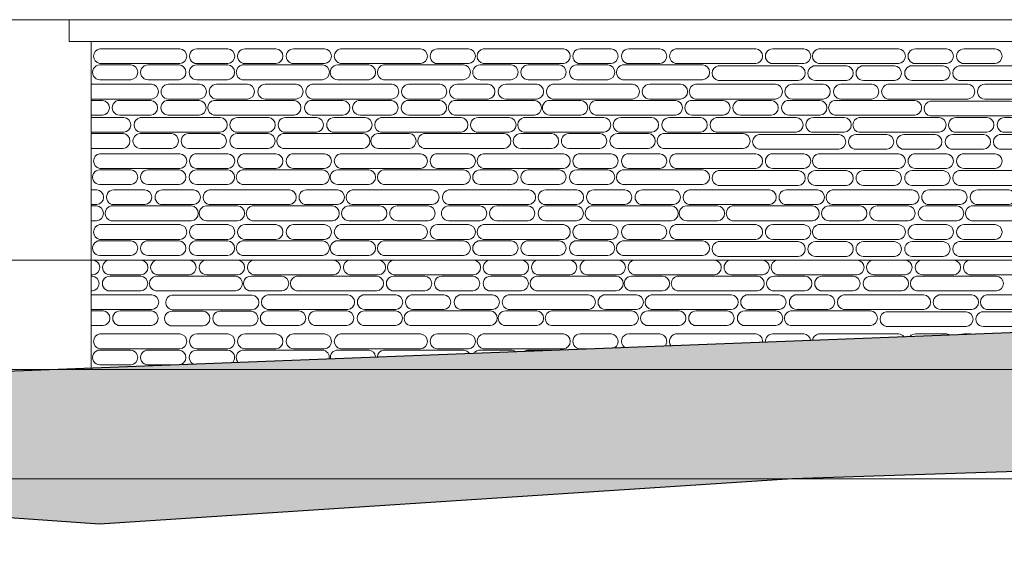
# Model space of a CAD drawing. Extents: x 2079 to 165131, y -28301 to 14463.
# Drawn here: x 77358 to 81861, y 9309 to 11699 of the extents above; entities that cross this region are included whole.
import ezdxf

# ---------------------------------------------------------------- set-up
doc = ezdxf.new("R2010")
doc.units = 0
doc.header["$LTSCALE"] = 10
for name, color, linetype, lineweight in [('D_hatch', 8, 'Continuous', 0), ('D_level', 8, 'Continuous', 0), ('D_stone', 2, 'Continuous', 0), ('Topo_Proposed', 142, 'Continuous', 5)]:
    doc.layers.add(name, color=color, linetype=linetype, lineweight=lineweight)
doc.layers.add('Nonplotting', color=190, linetype='Continuous', plot=False)
doc.layers.add('XREF', color=1, linetype='Continuous')

# ---------------------------------------------------------------- blocks, each defined once
blk = doc.blocks.new('4-DigomiMP_Details')
at = {"layer": 'D_hatch'}
h = blk.add_hatch(dxfattribs=at)
h.set_pattern_fill('EARTH', color=256, scale=40, angle=45)
h.set_pattern_definition([(45, (-3895580.97, -6666395.33), (0, 359.210245), [254, -254]), (45, (-3895648.32, -6666327.98), (0, 359.210245), [254, -254]), (45, (-3895715.67, -6666260.62), (0, 359.210245), [254, -254]), (135, (-3895715.67, -6666215.72), (-359.210245, 0), [254, -254]), (135, (-3895648.32, -6666148.37), (-359.210245, 0), [254, -254]), (135, (-3895580.97, -6666081.02), (-359.210245, 0), [254, -254])])
h.paths.add_polyline_path([(70722.69006, 9839.38862), (91784.22339, 10649.44759), (101484.22339, 10099.44759), (106984.22339, 9840.01363), (108366.75754, 9774.79976), (107698.20799, 9555.6789), (106817.42434, 9506.80585), (106382.29982, 9369.7925), (105561.28814, 9369.7925), (104466.59827, 9309.01347), (103966.56082, 9363.03851), (103118.80415, 9466.55387), (102079.40176, 9688.3774), (100412.01874, 9688.3774), (99069.45684, 9688.3774), (98443.40549, 9783.72811), (97349.94041, 9711.51597), (95239.19864, 9673.00256), (93918.9395, 9836.86209), (92648.48374, 9742.87653), (91890.99488, 9490.7697), (90958.51938, 9347.45565), (89692.81201, 9409.38335), (88338.37437, 9660.45277), (87307.93434, 9552.56845), (85955.22916, 9645.12653), (84706.50536, 9525.57792), (83082.37085, 9671.05137), (80893.10773, 9599.44759), (77722.75224, 9392.19865), (74776.16202, 9599.44759)])
at = {"layer": 'D_level'}
for points in [[(71451.9344, 11699.44759), (116055.80011, 11699.44759)], [(71451.9344, 10599.44759), (116055.80011, 10599.44759)], [(71451.9344, 10099.44759), (116055.80011, 10099.44759)], [(71451.9344, 9599.44759), (116055.80011, 9599.44759)]]:
    blk.add_lwpolyline(points, dxfattribs=at)
at = {"layer": 'D_stone'}
blk.add_lwpolyline([(77584.22339, 11599.44759), (77584.22339, 11699.44759), (107084.22339, 11699.44759), (107084.22339, 11599.44759)], close=True, dxfattribs=at)
blk.add_lwpolyline([(77684.22339, 11599.44759), (77684.22339, 10099.44759)], dxfattribs=at)
at = {"layer": 'D_stone', "color": 8}
for points in [[(77723.68897, 11566.31723), (78089.9977, 11566.31723, -0.9361766604), (78089.9977, 11498.68365), (77723.68897, 11498.68365, -0.8238247834)], [(78168.25778, 11566.31723), (78309.81971, 11566.31723, -0.9361766604), (78309.81971, 11498.68365), (78168.25778, 11498.68365, -1.0103486483)], [(78388.33724, 11566.31723), (78529.89917, 11566.31723, -0.9361766604), (78529.89917, 11498.68365), (78388.33724, 11498.68365, -1.0103486483)], [(78610.79256, 11566.31723), (78752.35449, 11566.31723, -0.9361766604), (78752.35449, 11498.68365), (78610.79256, 11498.68365, -1.0103486483)], [(78824.5938, 11566.31723), (79190.90253, 11566.31723, -0.9361766604), (79190.90253, 11498.68365), (78824.5938, 11498.68365, -0.8238247834)], [(79269.16262, 11566.31723), (79410.72455, 11566.31723, -0.9361766604), (79410.72455, 11498.68365), (79269.16262, 11498.68365, -1.0103486483)], [(79478.03561, 11566.31723), (79844.34434, 11566.31723, -0.9361766604), (79844.34434, 11498.68365), (79478.03561, 11498.68365, -0.8238247834)], [(79921.67027, 11566.31723), (80063.23219, 11566.31723, -0.9361766604), (80063.23219, 11498.68365), (79921.67027, 11498.68365, -1.0103486483)], [(80144.12558, 11566.31723), (80285.68751, 11566.31723, -0.9361766604), (80285.68751, 11498.68365), (80144.12558, 11498.68365, -1.0103486483)], [(80357.92683, 11566.31723), (80724.23556, 11566.31723, -0.9361766604), (80724.23556, 11498.68365), (80357.92683, 11498.68365, -0.8238247834)], [(80802.49564, 11566.31723), (80944.05757, 11566.31723, -0.9361766604), (80944.05757, 11498.68365), (80802.49564, 11498.68365, -1.0103486483)], [(81011.36864, 11566.31723), (81377.67736, 11566.31723, -0.9361766604), (81377.67736, 11498.68365), (81011.36864, 11498.68365, -0.8238247834)], [(81455.00329, 11566.31723), (81596.56522, 11566.31723, -0.9361766604), (81596.56522, 11498.68365), (81455.00329, 11498.68365, -1.0103486483)], [(81677.45861, 11566.31723), (81819.02054, 11566.31723, -0.9361766604), (81819.02054, 11498.68365), (81677.45861, 11498.68365, -1.0103486483)], [(77724.73735, 11492.70157), (77866.29928, 11492.70157, -0.9361766604), (77866.29928, 11425.06799), (77724.73735, 11425.06799, -1.0103486483)], [(77944.81682, 11492.70157), (78086.37874, 11492.70157, -0.9361766604), (78086.37874, 11425.06799), (77944.81682, 11425.06799, -1.0103486483)], [(78167.27213, 11492.70157), (78308.83406, 11492.70157, -0.9361766604), (78308.83406, 11425.06799), (78167.27213, 11425.06799, -1.0103486483)], [(78376.03274, 11492.70438), (78742.34147, 11492.70438, -0.9361766604), (78742.34147, 11425.0708), (78376.03274, 11425.0708, -0.8238247834)], [(78812.66692, 11492.70157), (78954.22885, 11492.70157, -0.9361766604), (78954.22885, 11425.06799), (78812.66692, 11425.06799, -1.0103486483)], [(79021.42753, 11492.70438), (79387.73626, 11492.70438, -0.9361766604), (79387.73626, 11425.0708), (79021.42753, 11425.0708, -0.8238247834)], [(79463.85791, 11492.70157), (79605.41984, 11492.70157, -0.9361766604), (79605.41984, 11425.06799), (79463.85791, 11425.06799, -1.0103486483)], [(79683.93737, 11492.70157), (79825.4993, 11492.70157, -0.9361766604), (79825.4993, 11425.06799), (79683.93737, 11425.06799, -1.0103486483)], [(79906.39269, 11492.70157), (80047.95462, 11492.70157, -0.9361766604), (80047.95462, 11425.06799), (79906.39269, 11425.06799, -1.0103486483)], [(80115.1533, 11492.70438), (80481.46203, 11492.70438, -0.9361766604), (80481.46203, 11425.0708), (80115.1533, 11425.0708, -0.8238247834)], [(80552.68097, 11488.73685), (80918.9897, 11488.73685, -0.9361766604), (80918.9897, 11421.10327), (80552.68097, 11421.10327, -0.8238247834)], [(80997.24978, 11488.73685), (81138.81171, 11488.73685, -0.9361766604), (81138.81171, 11421.10327), (80997.24978, 11421.10327, -1.0103486483)], [(81217.32924, 11488.73685), (81358.89117, 11488.73685, -0.9361766604), (81358.89117, 11421.10327), (81217.32924, 11421.10327, -1.0103486483)], [(81439.78456, 11488.73685), (81581.34649, 11488.73685, -0.9361766604), (81581.34649, 11421.10327), (81439.78456, 11421.10327, -1.0103486483)], [(81653.58581, 11488.73685), (82019.89453, 11488.73685, -0.9361766604), (82019.89453, 11421.10327), (81653.58581, 11421.10327, -0.8238247834)], [(78038.46828, 11404.18904), (78180.0302, 11404.18904, -0.9361766604), (78180.0302, 11336.55546), (78038.46828, 11336.55546, -1.0103486483)], [(78258.54774, 11404.18904), (78400.10966, 11404.18904, -0.9361766604), (78400.10966, 11336.55546), (78258.54774, 11336.55546, -1.0103486483)], [(78481.00305, 11404.18904), (78622.56498, 11404.18904, -0.9361766604), (78622.56498, 11336.55546), (78481.00305, 11336.55546, -1.0103486483)], [(78693.71567, 11404.18904), (79060.0244, 11404.18904, -0.9361766604), (79060.0244, 11336.55546), (78693.71567, 11336.55546, -0.8238247834)], [(79138.28448, 11404.18904), (79279.84641, 11404.18904, -0.9361766604), (79279.84641, 11336.55546), (79138.28448, 11336.55546, -1.0103486483)], [(79358.36394, 11404.18904), (79499.92587, 11404.18904, -0.9361766604), (79499.92587, 11336.55546), (79358.36394, 11336.55546, -1.0103486483)], [(79580.81926, 11404.18904), (79722.38119, 11404.18904, -0.9361766604), (79722.38119, 11336.55546), (79580.81926, 11336.55546, -1.0103486483)], [(79794.62051, 11404.18904), (80160.92923, 11404.18904, -0.9361766604), (80160.92923, 11336.55546), (79794.62051, 11336.55546, -0.8238247834)], [(80239.18932, 11404.18904), (80380.75125, 11404.18904, -0.9361766604), (80380.75125, 11336.55546), (80239.18932, 11336.55546, -1.0103486483)], [(80448.06231, 11404.18904), (80814.37104, 11404.18904, -0.9361766604), (80814.37104, 11336.55546), (80448.06231, 11336.55546, -0.8238247834)], [(80891.69697, 11404.18904), (81033.25889, 11404.18904, -0.9361766604), (81033.25889, 11336.55546), (80891.69697, 11336.55546, -1.0103486483)], [(81114.15229, 11404.18904), (81255.71421, 11404.18904, -0.9361766604), (81255.71421, 11336.55546), (81114.15229, 11336.55546, -1.0103486483)], [(81327.95353, 11404.18904), (81694.26226, 11404.18904, -0.9361766604), (81694.26226, 11336.55546), (81327.95353, 11336.55546, -0.8238247834)], [(81772.52234, 11404.18904), (81914.08427, 11404.18904, -0.9361766604), (81914.08427, 11336.55546), (81772.52234, 11336.55546, -1.0103486483)], [(77815.02731, 11330.57339), (77956.58923, 11330.57339, -0.9361766604), (77956.58923, 11262.93981), (77815.02731, 11262.93981, -1.0103486483)], [(78037.48263, 11330.57339), (78179.04455, 11330.57339, -0.9361766604), (78179.04455, 11262.93981), (78037.48263, 11262.93981, -1.0103486483)], [(78246.24324, 11330.57619), (78612.55196, 11330.57619, -0.9361766604), (78612.55196, 11262.94261), (78246.24324, 11262.94261, -0.8238247834)], [(78694.76406, 11330.57339), (78836.32598, 11330.57339, -0.9361766604), (78836.32598, 11262.93981), (78694.76406, 11262.93981, -1.0103486483)], [(78914.84352, 11330.57339), (79056.40544, 11330.57339, -0.9361766604), (79056.40544, 11262.93981), (78914.84352, 11262.93981, -1.0103486483)], [(79137.29883, 11330.57339), (79278.86076, 11330.57339, -0.9361766604), (79278.86076, 11262.93981), (79137.29883, 11262.93981, -1.0103486483)], [(79346.05944, 11330.57619), (79712.36817, 11330.57619, -0.9361766604), (79712.36817, 11262.94261), (79346.05944, 11262.94261, -0.8238247834)], [(79782.69362, 11330.57339), (79924.25555, 11330.57339, -0.9361766604), (79924.25555, 11262.93981), (79782.69362, 11262.93981, -1.0103486483)], [(79991.45423, 11330.57619), (80357.76296, 11330.57619, -0.9361766604), (80357.76296, 11262.94261), (79991.45423, 11262.94261, -0.8238247834)], [(80433.88461, 11330.57339), (80575.44654, 11330.57339, -0.9361766604), (80575.44654, 11262.93981), (80433.88461, 11262.93981, -1.0103486483)], [(80653.96407, 11330.57339), (80795.526, 11330.57339, -0.9361766604), (80795.526, 11262.93981), (80653.96407, 11262.93981, -1.0103486483)], [(80876.41939, 11330.57339), (81017.98132, 11330.57339, -0.9361766604), (81017.98132, 11262.93981), (80876.41939, 11262.93981, -1.0103486483)], [(81085.18, 11330.57619), (81451.48873, 11330.57619, -0.9361766604), (81451.48873, 11262.94261), (81085.18, 11262.94261, -0.8238247834)], [(81522.70767, 11326.60866), (81889.0164, 11326.60866, -0.9361766604), (81889.0164, 11258.97508), (81522.70767, 11258.97508, -0.8238247834)], [(77909.08679, 11251.99017), (78275.39552, 11251.99017, -0.9361766604), (78275.39552, 11184.35659), (77909.08679, 11184.35659, -0.8238247834)], [(78353.6556, 11251.99017), (78495.21753, 11251.99017, -0.9361766604), (78495.21753, 11184.35659), (78353.6556, 11184.35659, -1.0103486483)], [(78573.73506, 11251.99017), (78715.29699, 11251.99017, -0.9361766604), (78715.29699, 11184.35659), (78573.73506, 11184.35659, -1.0103486483)], [(78796.19038, 11251.99017), (78937.75231, 11251.99017, -0.9361766604), (78937.75231, 11184.35659), (78796.19038, 11184.35659, -1.0103486483)], [(79009.99163, 11251.99017), (79376.30035, 11251.99017, -0.9361766604), (79376.30035, 11184.35659), (79009.99163, 11184.35659, -0.8238247834)], [(79454.56044, 11251.99017), (79596.12237, 11251.99017, -0.9361766604), (79596.12237, 11184.35659), (79454.56044, 11184.35659, -1.0103486483)], [(79663.43343, 11251.99017), (80029.74216, 11251.99017, -0.9361766604), (80029.74216, 11184.35659), (79663.43343, 11184.35659, -0.8238247834)], [(80107.06809, 11251.99017), (80248.63001, 11251.99017, -0.9361766604), (80248.63001, 11184.35659), (80107.06809, 11184.35659, -1.0103486483)], [(80329.52341, 11251.99017), (80471.08533, 11251.99017, -0.9361766604), (80471.08533, 11184.35659), (80329.52341, 11184.35659, -1.0103486483)], [(80543.32465, 11251.99017), (80909.63338, 11251.99017, -0.9361766604), (80909.63338, 11184.35659), (80543.32465, 11184.35659, -0.8238247834)], [(80987.89346, 11251.99017), (81129.45539, 11251.99017, -0.9361766604), (81129.45539, 11184.35659), (80987.89346, 11184.35659, -1.0103486483)], [(81196.76646, 11251.99017), (81563.07518, 11251.99017, -0.9361766604), (81563.07518, 11184.35659), (81196.76646, 11184.35659, -0.8238247834)], [(81640.40111, 11251.99017), (81781.96304, 11251.99017, -0.9361766604), (81781.96304, 11184.35659), (81640.40111, 11184.35659, -1.0103486483)], [(81862.85643, 11251.99017), (82004.41836, 11251.99017, -0.9361766604), (82004.41836, 11184.35659), (81862.85643, 11184.35659, -1.0103486483)], [(77910.13518, 11178.37451), (78051.6971, 11178.37451, -0.9361766604), (78051.6971, 11110.74093), (77910.13518, 11110.74093, -1.0103486483)], [(78130.21464, 11178.37451), (78271.77656, 11178.37451, -0.9361766604), (78271.77656, 11110.74093), (78130.21464, 11110.74093, -1.0103486483)], [(78352.66995, 11178.37451), (78494.23188, 11178.37451, -0.9361766604), (78494.23188, 11110.74093), (78352.66995, 11110.74093, -1.0103486483)], [(78561.43057, 11178.37732), (78927.73929, 11178.37732, -0.9361766604), (78927.73929, 11110.74374), (78561.43057, 11110.74374, -0.8238247834)], [(78998.06474, 11178.37451), (79139.62667, 11178.37451, -0.9361766604), (79139.62667, 11110.74093), (78998.06474, 11110.74093, -1.0103486483)], [(79206.82535, 11178.37732), (79573.13408, 11178.37732, -0.9361766604), (79573.13408, 11110.74374), (79206.82535, 11110.74374, -0.8238247834)], [(79649.25573, 11178.37451), (79790.81766, 11178.37451, -0.9361766604), (79790.81766, 11110.74093), (79649.25573, 11110.74093, -1.0103486483)], [(79869.33519, 11178.37451), (80010.89712, 11178.37451, -0.9361766604), (80010.89712, 11110.74093), (79869.33519, 11110.74093, -1.0103486483)], [(80091.79051, 11178.37451), (80233.35244, 11178.37451, -0.9361766604), (80233.35244, 11110.74093), (80091.79051, 11110.74093, -1.0103486483)], [(80300.55112, 11178.37732), (80666.85985, 11178.37732, -0.9361766604), (80666.85985, 11110.74374), (80300.55112, 11110.74374, -0.8238247834)], [(80738.07879, 11174.40979), (81104.38752, 11174.40979, -0.9361766604), (81104.38752, 11106.77621), (80738.07879, 11106.77621, -0.8238247834)], [(81182.6476, 11174.40979), (81324.20953, 11174.40979, -0.9361766604), (81324.20953, 11106.77621), (81182.6476, 11106.77621, -1.0103486483)], [(81402.72706, 11174.40979), (81544.28899, 11174.40979, -0.9361766604), (81544.28899, 11106.77621), (81402.72706, 11106.77621, -1.0103486483)], [(81625.18238, 11174.40979), (81766.74431, 11174.40979, -0.9361766604), (81766.74431, 11106.77621), (81625.18238, 11106.77621, -1.0103486483)], [(81838.98363, 11174.40979), (82205.29235, 11174.40979, -0.9361766604), (82205.29235, 11106.77621), (81838.98363, 11106.77621, -0.8238247834)], [(77723.68897, 11086.55318), (78089.9977, 11086.55318, -0.9361766604), (78089.9977, 11018.9196), (77723.68897, 11018.9196, -0.8238247834)], [(78168.25778, 11086.55318), (78309.81971, 11086.55318, -0.9361766604), (78309.81971, 11018.9196), (78168.25778, 11018.9196, -1.0103486483)], [(78388.33724, 11086.55318), (78529.89917, 11086.55318, -0.9361766604), (78529.89917, 11018.9196), (78388.33724, 11018.9196, -1.0103486483)], [(78610.79256, 11086.55318), (78752.35449, 11086.55318, -0.9361766604), (78752.35449, 11018.9196), (78610.79256, 11018.9196, -1.0103486483)], [(78824.5938, 11086.55318), (79190.90253, 11086.55318, -0.9361766604), (79190.90253, 11018.9196), (78824.5938, 11018.9196, -0.8238247834)], [(79269.16262, 11086.55318), (79410.72455, 11086.55318, -0.9361766604), (79410.72455, 11018.9196), (79269.16262, 11018.9196, -1.0103486483)], [(79478.03561, 11086.55318), (79844.34434, 11086.55318, -0.9361766604), (79844.34434, 11018.9196), (79478.03561, 11018.9196, -0.8238247834)], [(79921.67027, 11086.55318), (80063.23219, 11086.55318, -0.9361766604), (80063.23219, 11018.9196), (79921.67027, 11018.9196, -1.0103486483)], [(80144.12558, 11086.55318), (80285.68751, 11086.55318, -0.9361766604), (80285.68751, 11018.9196), (80144.12558, 11018.9196, -1.0103486483)], [(80357.92683, 11086.55318), (80724.23556, 11086.55318, -0.9361766604), (80724.23556, 11018.9196), (80357.92683, 11018.9196, -0.8238247834)], [(80802.49564, 11086.55318), (80944.05757, 11086.55318, -0.9361766604), (80944.05757, 11018.9196), (80802.49564, 11018.9196, -1.0103486483)], [(81011.36864, 11086.55318), (81377.67736, 11086.55318, -0.9361766604), (81377.67736, 11018.9196), (81011.36864, 11018.9196, -0.8238247834)], [(81455.00329, 11086.55318), (81596.56522, 11086.55318, -0.9361766604), (81596.56522, 11018.9196), (81455.00329, 11018.9196, -1.0103486483)], [(81677.45861, 11086.55318), (81819.02054, 11086.55318, -0.9361766604), (81819.02054, 11018.9196), (81677.45861, 11018.9196, -1.0103486483)], [(77724.73735, 11012.93753), (77866.29928, 11012.93753, -0.9361766604), (77866.29928, 10945.30395), (77724.73735, 10945.30395, -1.0103486483)], [(77944.81682, 11012.93753), (78086.37874, 11012.93753, -0.9361766604), (78086.37874, 10945.30395), (77944.81682, 10945.30395, -1.0103486483)], [(78167.27213, 11012.93753), (78308.83406, 11012.93753, -0.9361766604), (78308.83406, 10945.30395), (78167.27213, 10945.30395, -1.0103486483)], [(78376.03274, 11012.94033), (78742.34147, 11012.94033, -0.9361766604), (78742.34147, 10945.30676), (78376.03274, 10945.30676, -0.8238247834)], [(78812.66692, 11012.93753), (78954.22885, 11012.93753, -0.9361766604), (78954.22885, 10945.30395), (78812.66692, 10945.30395, -1.0103486483)], [(79021.42753, 11012.94033), (79387.73626, 11012.94033, -0.9361766604), (79387.73626, 10945.30676), (79021.42753, 10945.30676, -0.8238247834)], [(79463.85791, 11012.93753), (79605.41984, 11012.93753, -0.9361766604), (79605.41984, 10945.30395), (79463.85791, 10945.30395, -1.0103486483)], [(79683.93737, 11012.93753), (79825.4993, 11012.93753, -0.9361766604), (79825.4993, 10945.30395), (79683.93737, 10945.30395, -1.0103486483)], [(79906.39269, 11012.93753), (80047.95462, 11012.93753, -0.9361766604), (80047.95462, 10945.30395), (79906.39269, 10945.30395, -1.0103486483)], [(80115.1533, 11012.94033), (80481.46203, 11012.94033, -0.9361766604), (80481.46203, 10945.30676), (80115.1533, 10945.30676, -0.8238247834)], [(80552.68097, 11008.9728), (80918.9897, 11008.9728, -0.9361766604), (80918.9897, 10941.33922), (80552.68097, 10941.33922, -0.8238247834)], [(80997.24978, 11008.9728), (81138.81171, 11008.9728, -0.9361766604), (81138.81171, 10941.33922), (80997.24978, 10941.33922, -1.0103486483)], [(81217.32924, 11008.9728), (81358.89117, 11008.9728, -0.9361766604), (81358.89117, 10941.33922), (81217.32924, 10941.33922, -1.0103486483)], [(81439.78456, 11008.9728), (81581.34649, 11008.9728, -0.9361766604), (81581.34649, 10941.33922), (81439.78456, 10941.33922, -1.0103486483)], [(81653.58581, 11008.9728), (82019.89453, 11008.9728, -0.9361766604), (82019.89453, 10941.33922), (81653.58581, 10941.33922, -0.8238247834)], [(77788.59129, 10921.1162), (77930.15322, 10921.1162, -0.9361766604), (77930.15322, 10853.48262), (77788.59129, 10853.48262, -1.0103486483)], [(78011.04661, 10921.1162), (78152.60854, 10921.1162, -0.9361766604), (78152.60854, 10853.48262), (78011.04661, 10853.48262, -1.0103486483)], [(78224.84785, 10921.1162), (78591.15658, 10921.1162, -0.9361766604), (78591.15658, 10853.48262), (78224.84785, 10853.48262, -0.8238247834)], [(78669.41667, 10921.1162), (78810.97859, 10921.1162, -0.9361766604), (78810.97859, 10853.48262), (78669.41667, 10853.48262, -1.0103486483)], [(78878.28966, 10921.1162), (79244.59839, 10921.1162, -0.9361766604), (79244.59839, 10853.48262), (78878.28966, 10853.48262, -0.8238247834)], [(79319.44159, 10921.1162), (79685.75031, 10921.1162, -0.9361766604), (79685.75031, 10853.48262), (79319.44159, 10853.48262, -0.8238247834)], [(79764.0104, 10921.1162), (79905.57233, 10921.1162, -0.9361766604), (79905.57233, 10853.48262), (79764.0104, 10853.48262, -1.0103486483)], [(79984.08986, 10921.1162), (80125.65179, 10921.1162, -0.9361766604), (80125.65179, 10853.48262), (79984.08986, 10853.48262, -1.0103486483)], [(80206.54518, 10921.1162), (80348.10711, 10921.1162, -0.9361766604), (80348.10711, 10853.48262), (80206.54518, 10853.48262, -1.0103486483)], [(80420.34642, 10921.1162), (80786.65515, 10921.1162, -0.9361766604), (80786.65515, 10853.48262), (80420.34642, 10853.48262, -0.8238247834)], [(80864.91524, 10921.1162), (81006.47717, 10921.1162, -0.9361766604), (81006.47717, 10853.48262), (80864.91524, 10853.48262, -1.0103486483)], [(81073.78823, 10921.1162), (81440.09696, 10921.1162, -0.9361766604), (81440.09696, 10853.48262), (81073.78823, 10853.48262, -0.8238247834)], [(81517.42289, 10921.1162), (81658.98481, 10921.1162, -0.9361766604), (81658.98481, 10853.48262), (81517.42289, 10853.48262, -1.0103486483)], [(81739.8782, 10921.1162), (81881.44013, 10921.1162, -0.9361766604), (81881.44013, 10853.48262), (81739.8782, 10853.48262, -1.0103486483)], [(77776.28679, 10847.50335), (78142.59552, 10847.50335, -0.9361766604), (78142.59552, 10779.86977), (77776.28679, 10779.86977, -0.8238247834)], [(78212.92097, 10847.50055), (78354.48289, 10847.50055, -0.9361766604), (78354.48289, 10779.86697), (78212.92097, 10779.86697, -1.0103486483)], [(78421.68158, 10847.50335), (78787.99031, 10847.50335, -0.9361766604), (78787.99031, 10779.86977), (78421.68158, 10779.86977, -0.8238247834)], [(78864.11196, 10847.50055), (79005.67389, 10847.50055, -0.9361766604), (79005.67389, 10779.86697), (78864.11196, 10779.86697, -1.0103486483)], [(79084.19142, 10847.50055), (79225.75335, 10847.50055, -0.9361766604), (79225.75335, 10779.86697), (79084.19142, 10779.86697, -1.0103486483)], [(79320.48997, 10847.50055), (79462.0519, 10847.50055, -0.9361766604), (79462.0519, 10779.86697), (79320.48997, 10779.86697, -1.0103486483)], [(79540.56943, 10847.50055), (79682.13136, 10847.50055, -0.9361766604), (79682.13136, 10779.86697), (79540.56943, 10779.86697, -1.0103486483)], [(79763.02475, 10847.50055), (79904.58668, 10847.50055, -0.9361766604), (79904.58668, 10779.86697), (79763.02475, 10779.86697, -1.0103486483)], [(79971.78536, 10847.50335), (80338.09409, 10847.50335, -0.9361766604), (80338.09409, 10779.86977), (79971.78536, 10779.86977, -0.8238247834)], [(80408.41954, 10847.50055), (80549.98146, 10847.50055, -0.9361766604), (80549.98146, 10779.86697), (80408.41954, 10779.86697, -1.0103486483)], [(80617.18015, 10847.50335), (80983.48888, 10847.50335, -0.9361766604), (80983.48888, 10779.86977), (80617.18015, 10779.86977, -0.8238247834)], [(81059.61053, 10847.50055), (81201.17246, 10847.50055, -0.9361766604), (81201.17246, 10779.86697), (81059.61053, 10779.86697, -1.0103486483)], [(81279.68999, 10847.50055), (81421.25192, 10847.50055, -0.9361766604), (81421.25192, 10779.86697), (81279.68999, 10779.86697, -1.0103486483)], [(81502.14531, 10847.50055), (81643.70724, 10847.50055, -0.9361766604), (81643.70724, 10779.86697), (81502.14531, 10779.86697, -1.0103486483)], [(81710.90592, 10847.50335), (82077.21465, 10847.50335, -0.9361766604), (82077.21465, 10779.86977), (81710.90592, 10779.86977, -0.8238247834)], [(77723.68897, 10761.93029), (78089.9977, 10761.93029, -0.9361766604), (78089.9977, 10694.29672), (77723.68897, 10694.29672, -0.8238247834)], [(78168.25778, 10761.93029), (78309.81971, 10761.93029, -0.9361766604), (78309.81971, 10694.29672), (78168.25778, 10694.29672, -1.0103486483)], [(78388.33724, 10761.93029), (78529.89917, 10761.93029, -0.9361766604), (78529.89917, 10694.29672), (78388.33724, 10694.29672, -1.0103486483)], [(78610.79256, 10761.93029), (78752.35449, 10761.93029, -0.9361766604), (78752.35449, 10694.29672), (78610.79256, 10694.29672, -1.0103486483)], [(78824.5938, 10761.93029), (79190.90253, 10761.93029, -0.9361766604), (79190.90253, 10694.29672), (78824.5938, 10694.29672, -0.8238247834)], [(79269.16262, 10761.93029), (79410.72455, 10761.93029, -0.9361766604), (79410.72455, 10694.29672), (79269.16262, 10694.29672, -1.0103486483)], [(79478.03561, 10761.93029), (79844.34434, 10761.93029, -0.9361766604), (79844.34434, 10694.29672), (79478.03561, 10694.29672, -0.8238247834)], [(79921.67027, 10761.93029), (80063.23219, 10761.93029, -0.9361766604), (80063.23219, 10694.29672), (79921.67027, 10694.29672, -1.0103486483)], [(80144.12558, 10761.93029), (80285.68751, 10761.93029, -0.9361766604), (80285.68751, 10694.29672), (80144.12558, 10694.29672, -1.0103486483)], [(80357.92683, 10761.93029), (80724.23556, 10761.93029, -0.9361766604), (80724.23556, 10694.29672), (80357.92683, 10694.29672, -0.8238247834)], [(80802.49564, 10761.93029), (80944.05757, 10761.93029, -0.9361766604), (80944.05757, 10694.29672), (80802.49564, 10694.29672, -1.0103486483)], [(81011.36864, 10761.93029), (81377.67736, 10761.93029, -0.9361766604), (81377.67736, 10694.29672), (81011.36864, 10694.29672, -0.8238247834)], [(81455.00329, 10761.93029), (81596.56522, 10761.93029, -0.9361766604), (81596.56522, 10694.29672), (81455.00329, 10694.29672, -1.0103486483)], [(81677.45861, 10761.93029), (81819.02054, 10761.93029, -0.9361766604), (81819.02054, 10694.29672), (81677.45861, 10694.29672, -1.0103486483)], [(77724.73735, 10688.31464), (77866.29928, 10688.31464, -0.9361766604), (77866.29928, 10620.68106), (77724.73735, 10620.68106, -1.0103486483)], [(77944.81682, 10688.31464), (78086.37874, 10688.31464, -0.9361766604), (78086.37874, 10620.68106), (77944.81682, 10620.68106, -1.0103486483)], [(78167.27213, 10688.31464), (78308.83406, 10688.31464, -0.9361766604), (78308.83406, 10620.68106), (78167.27213, 10620.68106, -1.0103486483)], [(78376.03274, 10688.31745), (78742.34147, 10688.31745, -0.9361766604), (78742.34147, 10620.68387), (78376.03274, 10620.68387, -0.8238247834)], [(78812.66692, 10688.31464), (78954.22885, 10688.31464, -0.9361766604), (78954.22885, 10620.68106), (78812.66692, 10620.68106, -1.0103486483)], [(79021.42753, 10688.31745), (79387.73626, 10688.31745, -0.9361766604), (79387.73626, 10620.68387), (79021.42753, 10620.68387, -0.8238247834)], [(79463.85791, 10688.31464), (79605.41984, 10688.31464, -0.9361766604), (79605.41984, 10620.68106), (79463.85791, 10620.68106, -1.0103486483)], [(79683.93737, 10688.31464), (79825.4993, 10688.31464, -0.9361766604), (79825.4993, 10620.68106), (79683.93737, 10620.68106, -1.0103486483)], [(79906.39269, 10688.31464), (80047.95462, 10688.31464, -0.9361766604), (80047.95462, 10620.68106), (79906.39269, 10620.68106, -1.0103486483)], [(80115.1533, 10688.31745), (80481.46203, 10688.31745, -0.9361766604), (80481.46203, 10620.68387), (80115.1533, 10620.68387, -0.8238247834)], [(80552.68097, 10684.34991), (80918.9897, 10684.34991, -0.9361766604), (80918.9897, 10616.71634), (80552.68097, 10616.71634, -0.8238247834)], [(80997.24978, 10684.34991), (81138.81171, 10684.34991, -0.9361766604), (81138.81171, 10616.71634), (80997.24978, 10616.71634, -1.0103486483)], [(81217.32924, 10684.34991), (81358.89117, 10684.34991, -0.9361766604), (81358.89117, 10616.71634), (81217.32924, 10616.71634, -1.0103486483)], [(81439.78456, 10684.34991), (81581.34649, 10684.34991, -0.9361766604), (81581.34649, 10616.71634), (81439.78456, 10616.71634, -1.0103486483)], [(81653.58581, 10684.34991), (82019.89453, 10684.34991, -0.9361766604), (82019.89453, 10616.71634), (81653.58581, 10616.71634, -0.8238247834)], [(77770.87166, 10600.16863), (77912.43359, 10600.16863, -0.9361766604), (77912.43359, 10532.53505), (77770.87166, 10532.53505, -1.0103486483)], [(77990.95112, 10600.16863), (78132.51305, 10600.16863, -0.9361766604), (78132.51305, 10532.53505), (77990.95112, 10532.53505, -1.0103486483)], [(78213.40644, 10600.16863), (78354.96836, 10600.16863, -0.9361766604), (78354.96836, 10532.53505), (78213.40644, 10532.53505, -1.0103486483)], [(78427.20768, 10600.16863), (78793.51641, 10600.16863, -0.9361766604), (78793.51641, 10532.53505), (78427.20768, 10532.53505, -0.8238247834)], [(78866.01006, 10600.16863), (78999.48241, 10600.16863, -0.9361766604), (78999.48241, 10532.53505), (78866.01006, 10532.53505, -0.8238247834)], [(79067.82868, 10600.16863), (79434.13741, 10600.16863, -0.9361766604), (79434.13741, 10532.53505), (79067.82868, 10532.53505, -0.8238247834)], [(79512.3975, 10600.16863), (79653.95943, 10600.16863, -0.9361766604), (79653.95943, 10532.53505), (79512.3975, 10532.53505, -1.0103486483)], [(79732.47696, 10600.16863), (79874.03889, 10600.16863, -0.9361766604), (79874.03889, 10532.53505), (79732.47696, 10532.53505, -1.0103486483)], [(79954.93228, 10600.16863), (80096.4942, 10600.16863, -0.9361766604), (80096.4942, 10532.53505), (79954.93228, 10532.53505, -1.0103486483)], [(80168.73352, 10600.16863), (80535.04225, 10600.16863, -0.9361766604), (80535.04225, 10532.53505), (80168.73352, 10532.53505, -0.8238247834)], [(80613.30233, 10600.16863), (80754.86426, 10600.16863, -0.9361766604), (80754.86426, 10532.53505), (80613.30233, 10532.53505, -1.0103486483)], [(80822.17533, 10600.16863), (81188.48406, 10600.16863, -0.9361766604), (81188.48406, 10532.53505), (80822.17533, 10532.53505, -0.8238247834)], [(81265.80998, 10600.16863), (81407.37191, 10600.16863, -0.9361766604), (81407.37191, 10532.53505), (81265.80998, 10532.53505, -1.0103486483)], [(81488.2653, 10600.16863), (81629.82723, 10600.16863, -0.9361766604), (81629.82723, 10532.53505), (81488.2653, 10532.53505, -1.0103486483)], [(81702.06654, 10600.16863), (82068.37527, 10600.16863, -0.9361766604), (82068.37527, 10532.53505), (81702.06654, 10532.53505, -0.8238247834)], [(77769.88601, 10526.55298), (77911.44794, 10526.55298, -0.9361766604), (77911.44794, 10458.9194), (77769.88601, 10458.9194, -1.0103486483)], [(77978.64662, 10526.55578), (78344.95535, 10526.55578, -0.9361766604), (78344.95535, 10458.9222), (77978.64662, 10458.9222, -0.8238247834)], [(78415.28079, 10526.55298), (78556.84272, 10526.55298, -0.9361766604), (78556.84272, 10458.9194), (78415.28079, 10458.9194, -1.0103486483)], [(78624.04141, 10526.55578), (78990.35013, 10526.55578, -0.9361766604), (78990.35013, 10458.9222), (78624.04141, 10458.9222, -0.8238247834)], [(79068.87707, 10526.55298), (79210.439, 10526.55298, -0.9361766604), (79210.439, 10458.9194), (79068.87707, 10458.9194, -1.0103486483)], [(79288.95653, 10526.55298), (79430.51846, 10526.55298, -0.9361766604), (79430.51846, 10458.9194), (79288.95653, 10458.9194, -1.0103486483)], [(79511.41185, 10526.55298), (79652.97378, 10526.55298, -0.9361766604), (79652.97378, 10458.9194), (79511.41185, 10458.9194, -1.0103486483)], [(79720.17246, 10526.55578), (80086.48119, 10526.55578, -0.9361766604), (80086.48119, 10458.9222), (79720.17246, 10458.9222, -0.8238247834)], [(80156.80663, 10526.55298), (80298.36856, 10526.55298, -0.9361766604), (80298.36856, 10458.9194), (80156.80663, 10458.9194, -1.0103486483)], [(80365.56725, 10526.55578), (80731.87597, 10526.55578, -0.9361766604), (80731.87597, 10458.9222), (80365.56725, 10458.9222, -0.8238247834)], [(80807.99763, 10526.55298), (80949.55956, 10526.55298, -0.9361766604), (80949.55956, 10458.9194), (80807.99763, 10458.9194, -1.0103486483)], [(81028.07709, 10526.55298), (81169.63902, 10526.55298, -0.9361766604), (81169.63902, 10458.9194), (81028.07709, 10458.9194, -1.0103486483)], [(81250.53241, 10526.55298), (81392.09433, 10526.55298, -0.9361766604), (81392.09433, 10458.9194), (81250.53241, 10458.9194, -1.0103486483)], [(81459.29302, 10526.55578), (81825.60175, 10526.55578, -0.9361766604), (81825.60175, 10458.9222), (81459.29302, 10458.9222, -0.8238247834)], [(78053.89624, 10439.9327), (78420.20496, 10439.9327, -0.9361766604), (78420.20496, 10372.29912), (78053.89624, 10372.29912, -0.8238247834)], [(78491.76776, 10441.35216), (78858.07648, 10441.35216, -0.9361766604), (78858.07648, 10373.71858), (78491.76776, 10373.71858, -0.8238247834)], [(78936.33657, 10441.35216), (79077.8985, 10441.35216, -0.9361766604), (79077.8985, 10373.71858), (78936.33657, 10373.71858, -1.0103486483)], [(79156.41603, 10441.35216), (79297.97796, 10441.35216, -0.9361766604), (79297.97796, 10373.71858), (79156.41603, 10373.71858, -1.0103486483)], [(79378.87135, 10441.35216), (79520.43327, 10441.35216, -0.9361766604), (79520.43327, 10373.71858), (79378.87135, 10373.71858, -1.0103486483)], [(79592.67259, 10441.35216), (79958.98132, 10441.35216, -0.9361766604), (79958.98132, 10373.71858), (79592.67259, 10373.71858, -0.8238247834)], [(80037.24141, 10441.35216), (80178.80333, 10441.35216, -0.9361766604), (80178.80333, 10373.71858), (80037.24141, 10373.71858, -1.0103486483)], [(80246.1144, 10441.35216), (80612.42313, 10441.35216, -0.9361766604), (80612.42313, 10373.71858), (80246.1144, 10373.71858, -0.8238247834)], [(80689.74905, 10441.35216), (80831.31098, 10441.35216, -0.9361766604), (80831.31098, 10373.71858), (80689.74905, 10373.71858, -1.0103486483)], [(80912.20437, 10441.35216), (81053.7663, 10441.35216, -0.9361766604), (81053.7663, 10373.71858), (80912.20437, 10373.71858, -1.0103486483)], [(81126.00562, 10441.35216), (81492.31434, 10441.35216, -0.9361766604), (81492.31434, 10373.71858), (81126.00562, 10373.71858, -0.8238247834)], [(81570.57443, 10441.35216), (81712.13636, 10441.35216, -0.9361766604), (81712.13636, 10373.71858), (81570.57443, 10373.71858, -1.0103486483)], [(81779.44742, 10441.35216), (82145.75615, 10441.35216, -0.9361766604), (82145.75615, 10373.71858), (81779.44742, 10373.71858, -0.8238247834)], [(77817.43428, 10367.73651), (77958.99621, 10367.73651, -0.9361766604), (77958.99621, 10300.10293), (77817.43428, 10300.10293, -1.0103486483)], [(78054.94462, 10366.31705), (78196.50655, 10366.31705, -0.9361766604), (78196.50655, 10298.68347), (78054.94462, 10298.68347, -1.0103486483)], [(78275.02408, 10366.31705), (78416.58601, 10366.31705, -0.9361766604), (78416.58601, 10298.68347), (78275.02408, 10298.68347, -1.0103486483)], [(78492.81614, 10367.73651), (78634.37807, 10367.73651, -0.9361766604), (78634.37807, 10300.10293), (78492.81614, 10300.10293, -1.0103486483)], [(78712.8956, 10367.73651), (78854.45753, 10367.73651, -0.9361766604), (78854.45753, 10300.10293), (78712.8956, 10300.10293, -1.0103486483)], [(78935.35092, 10367.73651), (79076.91285, 10367.73651, -0.9361766604), (79076.91285, 10300.10293), (78935.35092, 10300.10293, -1.0103486483)], [(79144.11153, 10367.73931), (79510.42026, 10367.73931, -0.9361766604), (79510.42026, 10300.10573), (79144.11153, 10300.10573, -0.8238247834)], [(79580.74571, 10367.73651), (79722.30763, 10367.73651, -0.9361766604), (79722.30763, 10300.10293), (79580.74571, 10300.10293, -1.0103486483)], [(79789.50632, 10367.73931), (80155.81504, 10367.73931, -0.9361766604), (80155.81504, 10300.10573), (79789.50632, 10300.10573, -0.8238247834)], [(80231.9367, 10367.73651), (80373.49863, 10367.73651, -0.9361766604), (80373.49863, 10300.10293), (80231.9367, 10300.10293, -1.0103486483)], [(80452.01616, 10367.73651), (80593.57809, 10367.73651, -0.9361766604), (80593.57809, 10300.10293), (80452.01616, 10300.10293, -1.0103486483)], [(80674.47148, 10367.73651), (80816.03341, 10367.73651, -0.9361766604), (80816.03341, 10300.10293), (80674.47148, 10300.10293, -1.0103486483)], [(80883.23209, 10367.73931), (81249.54082, 10367.73931, -0.9361766604), (81249.54082, 10300.10573), (80883.23209, 10300.10573, -0.8238247834)], [(81320.75976, 10363.77178), (81687.06848, 10363.77178, -0.9361766604), (81687.06848, 10296.1382), (81320.75976, 10296.1382, -0.8238247834)], [(81765.32857, 10363.77178), (81906.8905, 10363.77178, -0.9361766604), (81906.8905, 10296.1382), (81765.32857, 10296.1382, -1.0103486483)], [(77723.68897, 10261.93029), (78089.9977, 10261.93029, -0.9361766604), (78089.9977, 10194.29672), (77723.68897, 10194.29672, -0.8238247834)], [(78168.25778, 10261.93029), (78309.81971, 10261.93029, -0.9361766604), (78309.81971, 10194.29672), (78168.25778, 10194.29672, -1.0103486483)], [(78388.33724, 10261.93029), (78529.89917, 10261.93029, -0.9361766604), (78529.89917, 10194.29672), (78388.33724, 10194.29672, -1.0103486483)], [(78610.79256, 10261.93029), (78752.35449, 10261.93029, -0.9361766604), (78752.35449, 10194.29672), (78610.79256, 10194.29672, -1.0103486483)], [(78824.5938, 10261.93029), (79190.90253, 10261.93029, -0.9361766604), (79190.90253, 10194.29672), (78824.5938, 10194.29672, -0.8238247834)], [(79269.16262, 10261.93029), (79410.72455, 10261.93029, -0.9361766604), (79410.72455, 10194.29672), (79269.16262, 10194.29672, -1.0103486483)], [(79478.03561, 10261.93029), (79844.34434, 10261.93029, -0.9361766604), (79844.34434, 10194.29672), (79478.03561, 10194.29672, -0.8238247834)], [(77724.73735, 10188.31464), (77866.29928, 10188.31464, -0.9361766604), (77866.29928, 10120.68106), (77724.73735, 10120.68106, -1.0103486483)], [(77944.81682, 10188.31464), (78086.37874, 10188.31464, -0.9361766604), (78086.37874, 10120.68106), (77944.81682, 10120.68106, -1.0103486483)]]:
    blk.add_lwpolyline(points, format="xyb", close=True, dxfattribs=at)
for points in [[(77684.22339, 11404.18904), (77960.20819, 11404.18904, -0.9361766604), (77960.20819, 11336.55546), (77684.22339, 11336.55546)], [(77684.22339, 11330.57339), (77736.50977, 11330.57339, -0.9361766604), (77736.50977, 11262.93981), (77684.22339, 11262.93981)], [(77684.22339, 11251.99017), (77833.98614, 11251.99017, -0.9361766604), (77833.98614, 11184.35659), (77684.22339, 11184.35659)], [(77684.22339, 11178.11025, -0.0339664333), (77688.80526, 11178.37451), (77830.36719, 11178.37451, -0.9361766604), (77830.36719, 11110.74093), (77688.80526, 11110.74093, -0.0339664333), (77684.22339, 11111.0052, -0.0339664333)], [(77684.22339, 10921.1162), (77710.07376, 10921.1162, -0.9361766604), (77710.07376, 10853.48262), (77684.22339, 10853.48262)], [(77684.22339, 10847.50055), (77709.08811, 10847.50055, -0.9361766604), (77709.08811, 10779.86697), (77684.22339, 10779.86697)], [(77684.22339, 10600.16863), (77692.61157, 10600.16863, -0.9361766604), (77692.61157, 10532.53505), (77684.22339, 10532.53505)], [(77684.22339, 10526.55298), (77688.99262, 10526.55298, -0.9361766604), (77688.99262, 10458.9194), (77684.22339, 10458.9194)], [(77684.22339, 10441.35216), (77962.61516, 10441.35216, -0.9361766604), (77962.61516, 10373.71858), (77684.22339, 10373.71858)], [(77684.22339, 10367.73651), (77738.91675, 10367.73651, -0.9361766604), (77738.91675, 10300.10293), (77684.22339, 10300.10293)], [(79950.30054, 10194.29672), (79921.67027, 10194.29672, -1.0103486483), (79921.67027, 10261.93029), (80063.23219, 10261.93029, -0.7309591082), (80078.7397, 10199.23668, -0.7309591082)], [(80123.61489, 10200.96265, -0.7264883887), (80144.12558, 10261.93029), (80285.68751, 10261.93029, -0.59072114), (80310.85231, 10208.16409, -0.59072114)], [(80335.77416, 10209.12262, -0.5340306806), (80357.92683, 10261.93029), (80724.23556, 10261.93029, -0.4194678421), (80755.77509, 10225.27651, -0.4194678421)], [(80768.41071, 10225.76249, -0.4378051423), (80802.49564, 10261.93029), (80944.05757, 10261.93029, -0.3477745953), (80975.24946, 10233.71783, -0.3477745953)], [(80984.02576, 10234.05538, -0.3106721638), (81011.36864, 10261.93029), (81377.67736, 10261.93029, -0.2024172955), (81401.23442, 10250.10186, -0.2024172955)], [(81429.94841, 10251.20625, -0.2103856348), (81455.00329, 10261.93029), (81596.56522, 10261.93029, -0.104547009), (81610.06064, 10258.13364, -0.104547009)], [(81666.77824, 10260.31509, -0.0803669497), (81677.45861, 10261.93029), (81708.7736, 10261.93029)], [(78150.269, 10125.06473, -0.7748843304), (78167.27213, 10188.31464), (78308.83406, 10188.31464, -0.6230211149), (78331.99589, 10132.05423, -0.6230211149)], [(78355.73185, 10132.96715, -0.5637412518), (78376.03274, 10188.31745), (78742.34147, 10188.31745, -0.4426218052), (78773.5567, 10149.03734, -0.4426218052)], [(78778.91088, 10149.24327, -0.463805199), (78812.66692, 10188.31464), (78954.22885, 10188.31464, -0.3721513689), (78985.77946, 10157.19975, -0.3721513689)], [(78993.6996, 10157.50437, -0.3344189029), (79021.42753, 10188.31745), (79387.73626, 10188.31745, -0.2300438538), (79413.46664, 10173.64926, -0.2300438538)], [(79436.25955, 10174.52591, -0.2413488448), (79463.85791, 10188.31464), (79605.41984, 10188.31464, -0.1439956836), (79623.37148, 10181.72252, -0.1439956836)], [(79665.96446, 10183.36071, -0.140539444), (79683.93737, 10188.31464), (79794.76663, 10188.31464)]]:
    blk.add_lwpolyline(points, format="xyb", dxfattribs=at)
at = {"layer": 'Nonplotting'}
blk.add_lwpolyline([(91890.99488, 9490.7697), (90958.51938, 9347.45565), (89692.81201, 9409.38335), (88338.37437, 9660.45277), (87307.93434, 9552.56845), (85955.22916, 9645.12653), (84706.50536, 9525.57792), (83082.37085, 9671.05137), (80893.10773, 9599.44759), (77722.75224, 9392.19865), (74776.16202, 9599.44759), (70722.69006, 9839.38862), (91784.22339, 10649.44759)], dxfattribs=at)
at = {"layer": 'Topo_Proposed'}
blk.add_lwpolyline([(112084.22339, 9599.44759), (101484.22339, 10099.44759), (91784.22339, 10649.44759), (70722.69006, 9839.38862)], dxfattribs=at)

msp = doc.modelspace()

# ---------------------------------------------------------------- block references
at = {"layer": 'XREF'}
msp.add_blockref('4-DigomiMP_Details', (0, 0), dxfattribs=at)

doc.saveas('drawing.dxf')
